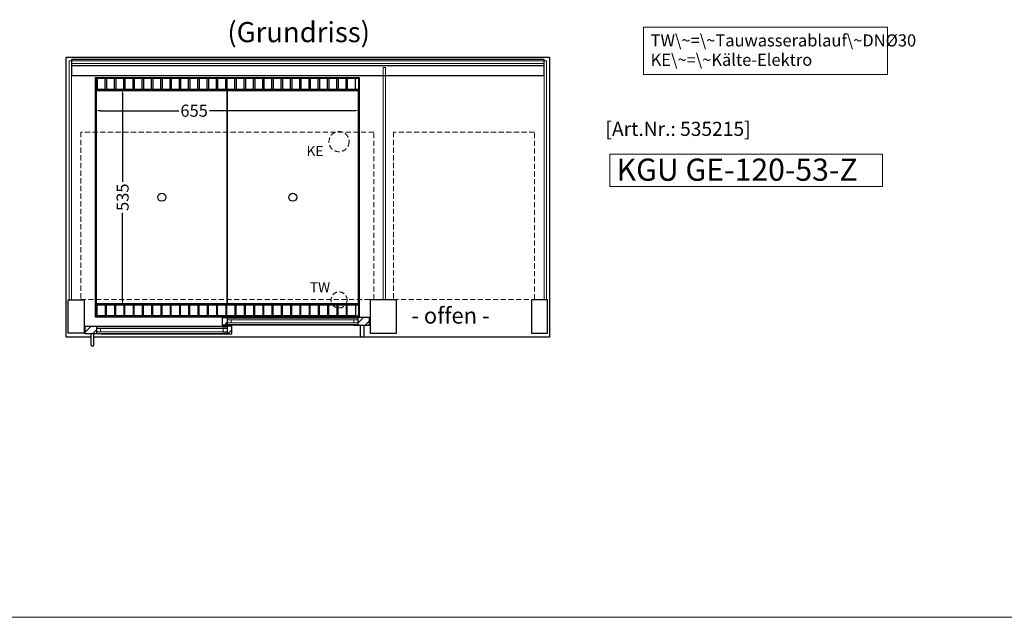
# Model space of a CAD drawing. Units: millimetres. Extents: x -29701 to 5991, y -11785 to 21474.
# Drawn here: x -18951 to -16507, y 1644 to 3129 of the extents above; entities that cross this region are included whole.
import ezdxf

# ---------------------------------------------------------------- set-up
doc = ezdxf.new("R2010")
doc.units = ezdxf.units.MM
doc.header["$LTSCALE"] = 2
doc.linetypes.add('AUSGEZOGEN', pattern=[0])
doc.linetypes.add('VERDECKT', pattern=[9.525, 6.35, -3.175])
for name, color, linetype, lineweight in [('A_BEMASSUNG', 1, 'Continuous', 13), ('A_GLAS', 4, 'Continuous', 20), ('A_HILFSLINIEN', 7, 'Continuous', 13), ('A_SCHRAFFUR', 6, 'Continuous', 5), ('A_TEXT', 7, 'Continuous', 20), ('A_VERDECKT', 5, 'VERDECKT', 13), ('A_VOLL', 3, 'Continuous', 30)]:
    doc.layers.add(name, color=color, linetype=linetype, lineweight=lineweight)
doc.styles.add('ARIAL', font='arial.ttf')
doc.styles.add('Arial_0', font='arial.ttf')
doc.styles.add('Arial_35', font='arial.ttf', dxfattribs={"height": 35})
doc.styles.add('Arial_55', font='arial.ttf', dxfattribs={"height": 55})
doc.dimstyles.new('STANDARD_klein', dxfattribs={"dimtxt": 30, "dimasz": 10, "dimexe": 5, "dimexo": 10, "dimgap": 5, "dimtad": 0, "dimdec": 0, "dimdsep": 46, "dimtxsty": 'Arial_0', "dimcen": 0.09, "dimclrt": 7, "dimazin": 2, "dimtm": 1e-09, "dimtfac": 1, "dimtdec": 0, "dimtmove": 2, "dimatfit": 3, "dimfxl": 1, "dimtolj": 1, "dimtzin": 0, "dimarcsym": 0})

# ---------------------------------------------------------------- blocks, each defined once
blk = doc.blocks.new('*D2655')
at = {"layer": 'A_BEMASSUNG', "color": 0, "lineweight": -2, "transparency": 16777216}
for p, q in [((-18763.5, 2912.6), (-18763.5, 2907.6)), ((-18108.5, 2912.6), (-18108.5, 2907.6)), ((-18750.5, 2902.6), (-18556.7, 2902.6)), ((-18121.5, 2902.6), (-18480, 2902.6))]:
    blk.add_line(p, q, dxfattribs=at)
at = {"layer": 'A_BEMASSUNG', "color": 0, "transparency": 16777216}
for points in [[(-18750.5, 2904.8), (-18750.5, 2900.5), (-18763.5, 2902.6)], [(-18121.5, 2904.8), (-18121.5, 2900.5), (-18108.5, 2902.6)]]:
    blk.add_solid(points, dxfattribs=at)
at = {"layer": 'DEFPOINTS', "color": 0, "transparency": 16777216}
for p in [(-18763.5, 2902.6), (-18108.5, 2902.6), (-18108.5, 2902.6)]:
    blk.add_point(p, dxfattribs=at)
at = {"layer": 'A_BEMASSUNG', "color": 7, "transparency": 16777216, "insert": (-18518.3, 2902.6), "char_height": 30, "attachment_point": 5, "style": 'Arial_0'}
blk.add_mtext('\\A1;655', dxfattribs=at)
blk = doc.blocks.new('*D2656')
at = {"layer": 'A_BEMASSUNG', "color": 0, "lineweight": -2, "transparency": 16777216}
for p, q in [((-18705.9, 2955.1), (-18700.9, 2955.1)), ((-18695.9, 2942.1), (-18695.9, 2725.8)), ((-18695.9, 2433.1), (-18695.9, 2649.3)), ((-18705.9, 2420.1), (-18700.9, 2420.1))]:
    blk.add_line(p, q, dxfattribs=at)
at = {"layer": 'A_BEMASSUNG', "color": 0, "transparency": 16777216}
for points in [[(-18698.1, 2942.1), (-18693.7, 2942.1), (-18695.9, 2955.1)], [(-18698.1, 2433.1), (-18693.7, 2433.1), (-18695.9, 2420.1)]]:
    blk.add_solid(points, dxfattribs=at)
at = {"layer": 'DEFPOINTS', "color": 0, "transparency": 16777216}
for p in [(-18695.9, 2955.1), (-18695.9, 2955.1), (-18695.9, 2420.1)]:
    blk.add_point(p, dxfattribs=at)
at = {"layer": 'A_BEMASSUNG', "color": 7, "transparency": 16777216, "insert": (-18695.9, 2687.6), "char_height": 30, "attachment_point": 5, "rotation": 90, "style": 'Arial_0'}
blk.add_mtext('\\A1;535', dxfattribs=at)

msp = doc.modelspace()

# ---------------------------------------------------------------- hatches: boundary and pattern name
at = {"layer": 'A_SCHRAFFUR'}
h = msp.add_hatch(dxfattribs=at)
h.set_pattern_fill('ANSI31', color=256, scale=5)
h.set_pattern_definition([(45, (-27235.603, -3234.524), (-11.22532, 11.22532), [])])
h.paths.add_polyline_path([(-18436, 2389.1), (-18447.5, 2389.1), (-18447.5, 2370.1), (-18436, 2370.1)])
h = msp.add_hatch(dxfattribs=at)
h.set_pattern_fill('ANSI31', color=256, scale=5)
h.set_pattern_definition([(45, (-27560.103, -3234.524), (-11.22532, 11.22532), [])])
h.paths.add_polyline_path([(-18111.5, 2389.1), (-18111.5, 2370.1), (-18083, 2370.1), (-18083, 2389.1)])
h = msp.add_hatch(dxfattribs=at)
h.set_pattern_fill('ANSI31', color=256, scale=5)
h.set_pattern_definition([(45, (-27204.32, -3256.524), (-11.22532, 11.22532), [])])
h.paths.add_polyline_path([(-18789, 2367.1), (-18789, 2348.1), (-18749, 2348.1), (-18749, 2349.1), (-18760.5, 2349.1), (-18760.5, 2366.1), (-18749, 2366.1), (-18749, 2367.1)])
h = msp.add_hatch(dxfattribs=at)
h.set_pattern_fill('ANSI31', color=256, scale=5)
h.set_pattern_definition([(45, (-27204.82, -3256.524), (-11.22532, 11.22532), [])])
h.paths.add_polyline_path([(-18436, 2348.1), (-18424.5, 2348.1), (-18424.5, 2367.1), (-18436, 2367.1)])

# ---------------------------------------------------------------- linework, layer by layer
at = {"layer": 'A_GLAS'}
for p, q in [((-18121.5, 2375.6), (-18121.5, 2383.6)), ((-18111.5, 2375.6), (-18111.5, 2383.6)), ((-18760.5, 2353.6), (-18760.5, 2361.6)), ((-18750.5, 2353.6), (-18750.5, 2361.6))]:
    msp.add_line(p, q, dxfattribs=at)
for points in [[(-18823, 3026.1), (-18823, 2433.1), (-18829, 2433.1), (-18829, 3026.1)], [(-18822, 3026.1), (-18822, 3020.1), (-17650, 3020.1), (-17650, 3026.1)], [(-18043, 2433.1), (-18049, 2433.1), (-18049, 3010.1), (-18043, 3010.1)], [(-17643, 2433.1), (-17649, 2433.1), (-17649, 3026.1), (-17643, 3026.1)], [(-18436, 2383.6), (-18111.5, 2383.6), (-18111.5, 2387.6), (-18436, 2387.6)], [(-18426, 2375.6), (-18436, 2375.6), (-18436, 2383.6), (-18426, 2383.6)], [(-18111.5, 2375.6), (-18436, 2375.6), (-18436, 2371.6), (-18111.5, 2371.6)], [(-18121.5, 2375.6), (-18111.5, 2375.6), (-18111.5, 2383.6), (-18121.5, 2383.6)], [(-18436, 2361.6), (-18760.5, 2361.6), (-18760.5, 2365.6), (-18436, 2365.6)], [(-18750.5, 2353.6), (-18760.5, 2353.6), (-18760.5, 2361.6), (-18750.5, 2361.6)], [(-18760.5, 2353.6), (-18436, 2353.6), (-18436, 2349.6), (-18760.5, 2349.6)], [(-18446, 2353.6), (-18436, 2353.6), (-18436, 2361.6), (-18446, 2361.6)]]:
    msp.add_lwpolyline(points, close=True, dxfattribs=at)
at = {"layer": 'A_HILFSLINIEN'}
msp.add_lwpolyline([(-17486, 2713.9), (-16808.7, 2713.9), (-16808.7, 2795), (-17486, 2795)], close=True, dxfattribs=at)
msp.add_lwpolyline([(-17486, 2713.9), (-16808.7, 2713.9), (-16808.7, 2795), (-17486, 2795)], close=True, dxfattribs=at)
at = {"layer": 'A_HILFSLINIEN', "color": 8, "ltscale": 2}
msp.add_lwpolyline([(-28901.1, 1644.5), (-12060.4, 1644.5)], dxfattribs=at)
at = {"layer": 'A_TEXT', "linetype": 'AUSGEZOGEN', "lineweight": 15}
msp.add_lwpolyline([(-16796.4, 3109.9), (-17402.2, 3109.9), (-17402.2, 2992.4), (-16796.4, 2992.4)], close=True, dxfattribs=at)
at = {"layer": 'A_VERDECKT', "color": 144}
for points in [[(-18072, 2849.1), (-18800, 2849.1), (-18800, 2434.1), (-18072, 2434.1)], [(-17673.5, 2434.1), (-17673.5, 2849.1), (-18023.5, 2849.1), (-18023.5, 2434.1)]]:
    msp.add_lwpolyline(points, close=True, dxfattribs=at)
at = {"layer": 'A_VERDECKT'}
for centre, radius in [((-18158.5, 2825.6), 25), ((-18158.5, 2432.6), 20)]:
    msp.add_circle(centre, radius, dxfattribs=at)
at = {"layer": 'A_VOLL', "color": 253}
msp.add_line((-17650, 3013.9), (-18822, 3013.9), dxfattribs=at)
at = {"layer": 'A_VOLL'}
msp.add_line((-18763.5, 2395.1), (-18763.5, 2420.1), dxfattribs=at)
at = {"layer": 'A_VOLL', "color": 95}
for p, q in [((-18123, 2389.1), (-18424.5, 2389.1)), ((-18749, 2367.1), (-18447.5, 2367.1)), ((-18749, 2348.1), (-18447.5, 2348.1)), ((-18123, 2370.1), (-18424.5, 2370.1))]:
    msp.add_line(p, q, dxfattribs=at)
at = {"layer": 'A_VOLL'}
for points in [[(-18836, 2340.1), (-18836, 2340.1), (-18836, 3035.1), (-17636, 3035.1), (-17636, 2340.1), (-18767, 2340.1)], [(-18436, 2371.1), (-18424.5, 2371.1), (-18424.5, 2370.1), (-18447.5, 2370.1), (-18447.5, 2389.1), (-18424.5, 2389.1), (-18424.5, 2388.1), (-18436, 2388.1), (-18436, 2371.1)], [(-18123, 2388.1), (-18111.5, 2388.1), (-18111.5, 2371.1), (-18123, 2371.1), (-18123, 2370.1), (-18083, 2370.1), (-18083, 2389.1), (-18123, 2389.1), (-18123, 2388.1)], [(-18749, 2366.1), (-18760.5, 2366.1), (-18760.5, 2349.1), (-18749, 2349.1), (-18749, 2348.1), (-18789, 2348.1), (-18789, 2367.1), (-18749, 2367.1), (-18749, 2366.1)], [(-18436, 2349.1), (-18447.5, 2349.1), (-18447.5, 2348.1), (-18424.5, 2348.1), (-18424.5, 2367.1), (-18447.5, 2367.1), (-18447.5, 2366.1), (-18436, 2366.1), (-18436, 2349.1)], [(-18775, 2340.1), (-18836, 2340.1)]]:
    msp.add_lwpolyline(points, dxfattribs=at)
at = {"layer": 'A_VOLL', "color": 253}
msp.add_lwpolyline([(-18822, 2989.4), (-18822, 3030.8), (-17650, 3030.8), (-17650, 2989.4)], close=True, dxfattribs=at)
at = {"layer": 'A_VOLL'}
for points in [[(-18763.5, 2390.1), (-18763.5, 2985.1), (-18108.5, 2985.1), (-18108.5, 2390.1)], [(-18831, 2433.1), (-18791, 2433.1), (-18791, 2350.1), (-18831, 2350.1)], [(-18016, 2433.1), (-18081, 2433.1), (-18081, 2350.1), (-18016, 2350.1)], [(-17641, 2433.1), (-17681, 2433.1), (-17681, 2350.1), (-17641, 2350.1)]]:
    msp.add_lwpolyline(points, close=True, dxfattribs=at)
at = {"layer": 'A_VOLL', "color": 41}
for points in [[(-18110.5, 2983.1), (-18110.5, 2955.1), (-18761.5, 2955.1), (-18761.5, 2983.1)], [(-18110.5, 2392.1), (-18761.5, 2392.1), (-18761.5, 2420.1), (-18110.5, 2420.1)]]:
    msp.add_lwpolyline(points, close=True, dxfattribs=at)
for points in [[(-18739, 2955.1), (-18739, 2982.1), (-18759, 2982.1), (-18759, 2955.1)], [(-18716, 2955.1), (-18716, 2982.1), (-18736, 2982.1), (-18736, 2955.1)], [(-18693, 2955.1), (-18693, 2982.1), (-18713, 2982.1), (-18713, 2955.1)], [(-18670, 2955.1), (-18670, 2982.1), (-18690, 2982.1), (-18690, 2955.1)], [(-18647, 2955.1), (-18647, 2982.1), (-18667, 2982.1), (-18667, 2955.1)], [(-18624, 2955.1), (-18624, 2982.1), (-18644, 2982.1), (-18644, 2955.1)], [(-18601, 2955.1), (-18601, 2982.1), (-18621, 2982.1), (-18621, 2955.1)], [(-18578, 2955.1), (-18578, 2982.1), (-18598, 2982.1), (-18598, 2955.1)], [(-18555, 2955.1), (-18555, 2982.1), (-18575, 2982.1), (-18575, 2955.1)], [(-18532, 2955.1), (-18532, 2982.1), (-18552, 2982.1), (-18552, 2955.1)], [(-18509, 2955.1), (-18509, 2982.1), (-18529, 2982.1), (-18529, 2955.1)], [(-18486, 2955.1), (-18486, 2982.1), (-18506, 2982.1), (-18506, 2955.1)], [(-18463, 2955.1), (-18463, 2982.1), (-18483, 2982.1), (-18483, 2955.1)], [(-18440, 2955.1), (-18440, 2982.1), (-18460, 2982.1), (-18460, 2955.1)], [(-18417, 2955.1), (-18417, 2982.1), (-18437, 2982.1), (-18437, 2955.1)], [(-18394, 2955.1), (-18394, 2982.1), (-18414, 2982.1), (-18414, 2955.1)], [(-18371, 2955.1), (-18371, 2982.1), (-18391, 2982.1), (-18391, 2955.1)], [(-18348, 2955.1), (-18348, 2982.1), (-18368, 2982.1), (-18368, 2955.1)], [(-18325, 2955.1), (-18325, 2982.1), (-18345, 2982.1), (-18345, 2955.1)], [(-18302, 2955.1), (-18302, 2982.1), (-18322, 2982.1), (-18322, 2955.1)], [(-18279, 2955.1), (-18279, 2982.1), (-18299, 2982.1), (-18299, 2955.1)], [(-18256, 2955.1), (-18256, 2982.1), (-18276, 2982.1), (-18276, 2955.1)], [(-18233, 2955.1), (-18233, 2982.1), (-18253, 2982.1), (-18253, 2955.1)], [(-18210, 2955.1), (-18210, 2982.1), (-18230, 2982.1), (-18230, 2955.1)], [(-18187, 2955.1), (-18187, 2982.1), (-18207, 2982.1), (-18207, 2955.1)], [(-18164, 2955.1), (-18164, 2982.1), (-18184, 2982.1), (-18184, 2955.1)], [(-18141, 2955.1), (-18141, 2982.1), (-18161, 2982.1), (-18161, 2955.1)], [(-18118, 2955.1), (-18118, 2982.1), (-18138, 2982.1), (-18138, 2955.1)], [(-18739, 2420.1), (-18739, 2393.1), (-18759, 2393.1), (-18759, 2420.1)], [(-18716, 2420.1), (-18716, 2393.1), (-18736, 2393.1), (-18736, 2420.1)], [(-18693, 2420.1), (-18693, 2393.1), (-18713, 2393.1), (-18713, 2420.1)], [(-18670, 2420.1), (-18670, 2393.1), (-18690, 2393.1), (-18690, 2420.1)], [(-18647, 2420.1), (-18647, 2393.1), (-18667, 2393.1), (-18667, 2420.1)], [(-18624, 2420.1), (-18624, 2393.1), (-18644, 2393.1), (-18644, 2420.1)], [(-18601, 2420.1), (-18601, 2393.1), (-18621, 2393.1), (-18621, 2420.1)], [(-18578, 2420.1), (-18578, 2393.1), (-18598, 2393.1), (-18598, 2420.1)], [(-18555, 2420.1), (-18555, 2393.1), (-18575, 2393.1), (-18575, 2420.1)], [(-18532, 2420.1), (-18532, 2393.1), (-18552, 2393.1), (-18552, 2420.1)], [(-18509, 2420.1), (-18509, 2393.1), (-18529, 2393.1), (-18529, 2420.1)], [(-18486, 2420.1), (-18486, 2393.1), (-18506, 2393.1), (-18506, 2420.1)], [(-18463, 2420.1), (-18463, 2393.1), (-18483, 2393.1), (-18483, 2420.1)], [(-18440, 2420.1), (-18440, 2393.1), (-18460, 2393.1), (-18460, 2420.1)], [(-18417, 2420.1), (-18417, 2393.1), (-18437, 2393.1), (-18437, 2420.1)], [(-18394, 2420.1), (-18394, 2393.1), (-18414, 2393.1), (-18414, 2420.1)], [(-18371, 2420.1), (-18371, 2393.1), (-18391, 2393.1), (-18391, 2420.1)], [(-18348, 2420.1), (-18348, 2393.1), (-18368, 2393.1), (-18368, 2420.1)], [(-18325, 2420.1), (-18325, 2393.1), (-18345, 2393.1), (-18345, 2420.1)], [(-18302, 2420.1), (-18302, 2393.1), (-18322, 2393.1), (-18322, 2420.1)], [(-18279, 2420.1), (-18279, 2393.1), (-18299, 2393.1), (-18299, 2420.1)], [(-18256, 2420.1), (-18256, 2393.1), (-18276, 2393.1), (-18276, 2420.1)], [(-18233, 2420.1), (-18233, 2393.1), (-18253, 2393.1), (-18253, 2420.1)], [(-18210, 2420.1), (-18210, 2393.1), (-18230, 2393.1), (-18230, 2420.1)], [(-18187, 2420.1), (-18187, 2393.1), (-18207, 2393.1), (-18207, 2420.1)], [(-18164, 2420.1), (-18164, 2393.1), (-18184, 2393.1), (-18184, 2420.1)], [(-18141, 2420.1), (-18141, 2393.1), (-18161, 2393.1), (-18161, 2420.1)], [(-18118, 2420.1), (-18118, 2393.1), (-18138, 2393.1), (-18138, 2420.1)]]:
    msp.add_lwpolyline(points, dxfattribs=at)
at = {"layer": 'A_VOLL', "color": 44}
for points in [[(-18436, 2422.6), (-18761, 2422.6), (-18761, 2952.6), (-18436, 2952.6)], [(-18111, 2422.6), (-18436, 2422.6), (-18436, 2952.6), (-18111, 2952.6)]]:
    msp.add_lwpolyline(points, close=True, dxfattribs=at)
at = {"layer": 'A_VOLL', "color": 253}
for points in [[(-18775, 2348.1), (-18775, 2322.1, 1), (-18767, 2322.1), (-18767, 2348.1)], [(-18097, 2370.1), (-18097, 2344.1, -1), (-18105, 2344.1), (-18105, 2370.1)]]:
    msp.add_lwpolyline(points, format="xyb", dxfattribs=at)
at = {"layer": 'A_VOLL', "color": 44}
for centre in [(-18598.5, 2687.6), (-18273.5, 2687.6)]:
    msp.add_circle(centre, 10, dxfattribs=at)

# ---------------------------------------------------------------- texts
at = {"layer": 'A_HILFSLINIEN', "color": 152, "style": 'Arial_35'}
msp.add_text('[Art.Nr.: 535215] ', height=35, dxfattribs=at).set_placement((-17497, 2839.9))
at = {"layer": 'A_HILFSLINIEN', "linetype": 'AUSGEZOGEN', "lineweight": 15, "style": 'ARIAL'}
for s, p in [('KE', (-18239.3, 2789.7)), ('TW', (-18231, 2451.6))]:
    msp.add_text(s, height=25, dxfattribs=at).set_placement(p)
at = {"layer": 'A_HILFSLINIEN', "style": 'Arial_55'}
msp.add_text('KGU GE-120-53-Z', height=55, dxfattribs=at).set_placement((-17469.4, 2728.6))
at = {"layer": 'A_TEXT', "style": 'ARIAL'}
msp.add_text('(Grundriss)', height=50, dxfattribs=at).set_placement((-18435.7, 3072.7))
at = {"layer": 'A_TEXT', "ltscale": 2, "style": 'Arial_35'}
msp.add_text('- offen -', height=40, dxfattribs=at).set_placement((-17979.1, 2373.9))
at = {"layer": 'A_TEXT', "linetype": 'AUSGEZOGEN', "lineweight": 15, "insert": (-17384.8, 3092.1), "char_height": 30, "width": 603.089, "attachment_point": 1, "line_spacing_factor": 0.963855, "style": 'ARIAL'}
msp.add_mtext('TW\\~=\\~Tauwasserablauf\\~DNØ30\\PKE\\~=\\~Kälte-Elektro', dxfattribs=at)

# ---------------------------------------------------------------- dimensions: what is measured, and where the dimension line sits
at = {"layer": 'A_BEMASSUNG'}
dim = msp.add_linear_dim(base=(-18695.9, 2955.1), p1=(-18695.9, 2420.1), p2=(-18695.9, 2955.1), angle=90, dimstyle='STANDARD_klein', override={"dimasz": 13}, dxfattribs=at)
dim.commit()
dim.dimension.update_dxf_attribs({"geometry": '*D2656', "text_midpoint": (-18695.9, 2687.6)})
dim = msp.add_linear_dim(base=(-18108.5, 2902.6), p1=(-18763.5, 2902.6), p2=(-18108.5, 2902.6), dimstyle='STANDARD_klein', override={"dimasz": 13}, dxfattribs=at)
dim.commit()
dim.dimension.update_dxf_attribs({"geometry": '*D2655', "text_midpoint": (-18518.3, 2902.6), "dimtype": 160})

doc.saveas('drawing.dxf')
